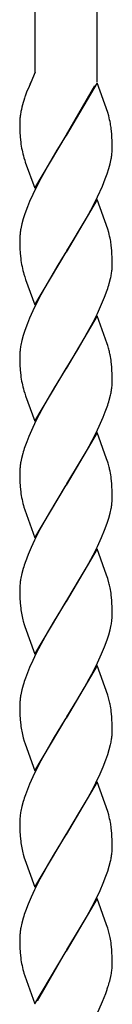
# Model space of a CAD drawing. Units: millimetres. Extents: x 0 to 8410, y 0 to 5940.
# Drawn here: x 7198 to 7216, y 1424 to 1616 of the extents above; entities that cross this region are included whole.
import ezdxf

# ---------------------------------------------------------------- set-up
doc = ezdxf.new("R2010")
doc.units = ezdxf.units.MM
doc.layers.add('YKK_A1', color=4, linetype='Continuous', lineweight=30)

msp = doc.modelspace()

# ---------------------------------------------------------------- linework, layer by layer
at = {"layer": 'YKK_A1', "linetype": 'Continuous', "ltscale": 0.5}
for p, q in [((7201.12, 1605.75), (7201.12, 1941.41)), ((7213.12, 1941.41), (7213.12, 1603.86)), ((7201.12, 1605.78), (7199.93, 1602.99)), ((7199.93, 1602.99), (7199.46, 1601.82)), ((7200.21, 1603.65), (7200.09, 1603.38)), ((7213.19, 1603.66), (7207.12, 1593.38)), ((7207.19, 1593.49), (7212.73, 1603.12)), ((7215.24, 1597.87), (7213.19, 1603.66)), ((7199.13, 1600.92), (7199.05, 1600.67)), ((7199.18, 1601.05), (7199.13, 1600.92)), ((7199.46, 1601.82), (7199.18, 1601.05)), ((7198.54, 1598.94), (7198.43, 1598.46)), ((7215.43, 1597.22), (7215.24, 1597.87)), ((7198.12, 1596.02), (7198.12, 1595.91)), ((7198.12, 1595.91), (7198.12, 1595.38)), ((7198.12, 1595.38), (7198.15, 1594.15)), ((7216.03, 1593.69), (7215.93, 1594.67)), ((7198.15, 1594.15), (7198.21, 1593.07)), ((7198.21, 1593.07), (7198.3, 1592.09)), ((7201.05, 1583.08), (7207.12, 1593.38)), ((7206.98, 1593.15), (7205.36, 1590.51)), ((7207.12, 1593.38), (7206.98, 1593.15)), ((7207.12, 1593.38), (7207.19, 1593.49)), ((7216.07, 1593.05), (7216.03, 1593.69)), ((7216.1, 1592.36), (7216.07, 1593.05)), ((7216.12, 1591.37), (7216.1, 1592.36)), ((7216.1, 1590.28), (7216.12, 1590.84)), ((7216.12, 1590.84), (7216.12, 1591.37)), ((7198.94, 1589.04), (7199.09, 1588.55)), ((7205.36, 1590.51), (7204.09, 1588.37)), ((7215.71, 1587.88), (7215.91, 1588.81)), ((7216.05, 1589.71), (7216.1, 1590.28)), ((7199.09, 1588.55), (7199.2, 1588.21)), ((7199.2, 1588.21), (7201.05, 1583.08)), ((7203.9, 1588.05), (7202.22, 1585.02)), ((7204.09, 1588.37), (7203.9, 1588.05)), ((7215.13, 1585.91), (7215.45, 1586.91)), ((7215.45, 1586.91), (7215.71, 1587.88)), ((7202.22, 1585.02), (7201.5, 1583.63)), ((7214.2, 1583.51), (7214.76, 1584.9)), ((7214.76, 1584.9), (7215.13, 1585.91)), ((7201.5, 1583.63), (7200.65, 1581.88)), ((7213.25, 1581.41), (7214.2, 1583.51)), ((7200.65, 1581.88), (7200.03, 1580.48)), ((7212.38, 1579.67), (7213.25, 1581.41)), ((7199.61, 1579.44), (7199.11, 1578.08)), ((7200.03, 1580.48), (7199.61, 1579.44)), ((7213.19, 1580.91), (7207.12, 1570.62)), ((7211.09, 1577.27), (7212.38, 1579.67)), ((7215.24, 1575.12), (7213.19, 1580.91)), ((7199.11, 1578.08), (7198.79, 1577.08)), ((7209.96, 1575.31), (7211.09, 1577.27)), ((7198.52, 1576.12), (7198.32, 1575.18)), ((7198.79, 1577.08), (7198.52, 1576.12)), ((7208.53, 1572.91), (7209.96, 1575.31)), ((7198.12, 1573.43), (7198.12, 1573.15)), ((7215.43, 1574.46), (7215.24, 1575.12)), ((7198.12, 1573.15), (7198.12, 1572.62)), ((7198.12, 1572.62), (7198.15, 1571.4)), ((7198.15, 1571.4), (7198.21, 1570.31)), ((7207.26, 1570.85), (7208.53, 1572.91)), ((7216.03, 1570.93), (7215.93, 1571.91)), ((7198.21, 1570.31), (7198.3, 1569.33)), ((7201.05, 1560.33), (7207.12, 1570.62)), ((7206.98, 1570.39), (7205.36, 1567.76)), ((7207.12, 1570.62), (7206.98, 1570.39)), ((7207.12, 1570.62), (7207.26, 1570.85)), ((7216.07, 1570.29), (7216.03, 1570.93)), ((7216.1, 1569.61), (7216.07, 1570.29)), ((7216.12, 1568.62), (7216.1, 1569.61)), ((7205.36, 1567.76), (7204.09, 1565.61)), ((7216.12, 1568.08), (7216.12, 1568.62)), ((7198.94, 1566.29), (7199.09, 1565.79)), ((7199.09, 1565.79), (7199.26, 1565.28)), ((7204.09, 1565.61), (7203.9, 1565.29)), ((7199.26, 1565.28), (7201.05, 1560.33)), ((7203.9, 1565.29), (7202.22, 1562.27)), ((7215.54, 1564.48), (7215.79, 1565.43)), ((7202.22, 1562.27), (7201.5, 1560.88)), ((7214.05, 1560.41), (7214.63, 1561.79)), ((7214.63, 1561.79), (7215.13, 1563.15)), ((7201.5, 1560.88), (7200.65, 1559.12)), ((7213.25, 1558.65), (7214.05, 1560.41)), ((7200.65, 1559.12), (7200.03, 1557.72)), ((7213.19, 1558.15), (7207.12, 1547.86)), ((7212.38, 1556.9), (7213.25, 1558.65)), ((7215.14, 1552.69), (7213.19, 1558.15)), ((7199.61, 1556.68), (7199.11, 1555.32)), ((7200.03, 1557.72), (7199.61, 1556.68)), ((7211.27, 1554.84), (7212.38, 1556.9)), ((7198.79, 1554.33), (7198.52, 1553.36)), ((7199.11, 1555.32), (7198.79, 1554.33)), ((7210.71, 1553.84), (7211.27, 1554.84)), ((7198.52, 1553.36), (7198.32, 1552.42)), ((7209.41, 1551.61), (7210.71, 1553.84)), ((7215.24, 1552.36), (7215.14, 1552.69)), ((7198.12, 1550.67), (7198.12, 1550.4)), ((7198.12, 1550.4), (7198.12, 1549.86)), ((7207.26, 1548.09), (7209.41, 1551.61)), ((7198.12, 1549.86), (7198.15, 1548.64)), ((7198.15, 1548.64), (7198.21, 1547.55)), ((7216.03, 1548.17), (7215.93, 1549.15)), ((7198.21, 1547.55), (7198.3, 1546.57)), ((7201.05, 1537.57), (7207.12, 1547.86)), ((7206.98, 1547.63), (7204.82, 1544.1)), ((7207.12, 1547.86), (7206.98, 1547.63)), ((7207.12, 1547.86), (7207.26, 1548.09)), ((7216.07, 1547.53), (7216.03, 1548.17)), ((7216.1, 1546.85), (7216.07, 1547.53)), ((7216.12, 1545.86), (7216.1, 1546.85)), ((7216.12, 1545.32), (7216.12, 1545.86)), ((7198.94, 1543.53), (7199.09, 1543.03)), ((7199.09, 1543.03), (7199.26, 1542.52)), ((7199.26, 1542.52), (7201.05, 1537.57)), ((7203.9, 1542.53), (7202.41, 1539.85)), ((7204.82, 1544.1), (7203.9, 1542.53)), ((7215.54, 1541.72), (7215.79, 1542.68)), ((7202.41, 1539.85), (7201.33, 1537.77)), ((7214.35, 1538.34), (7214.76, 1539.38)), ((7214.76, 1539.38), (7215.13, 1540.4)), ((7201.33, 1537.77), (7200.65, 1536.36)), ((7213.58, 1536.6), (7214.35, 1538.34)), ((7200.65, 1536.36), (7199.88, 1534.61)), ((7213.19, 1535.39), (7207.12, 1525.1)), ((7212.2, 1533.8), (7212.91, 1535.19)), ((7212.91, 1535.19), (7213.58, 1536.6)), ((7215.03, 1530.26), (7213.19, 1535.39)), ((7199.47, 1533.58), (7199.11, 1532.56)), ((7199.88, 1534.61), (7199.47, 1533.58)), ((7211.09, 1531.75), (7212.2, 1533.8)), ((7198.69, 1531.24), (7198.45, 1530.28)), ((7209.96, 1529.79), (7211.09, 1531.75)), ((7198.45, 1530.28), (7198.32, 1529.66)), ((7207.26, 1525.33), (7209.96, 1529.79)), ((7215.24, 1529.6), (7215.03, 1530.26)), ((7198.12, 1527.91), (7198.12, 1527.63)), ((7198.12, 1527.63), (7198.12, 1527.1)), ((7198.12, 1527.1), (7198.15, 1525.87)), ((7198.15, 1525.87), (7198.21, 1524.79)), ((7207.12, 1525.1), (7207.26, 1525.33)), ((7216.03, 1525.41), (7215.93, 1526.39)), ((7216.07, 1524.77), (7216.03, 1525.41)), ((7198.21, 1524.79), (7198.3, 1523.81)), ((7201.05, 1514.81), (7207.12, 1525.1)), ((7206.98, 1524.87), (7203.9, 1519.77)), ((7207.12, 1525.1), (7206.98, 1524.87)), ((7216.1, 1524.09), (7216.07, 1524.77)), ((7216.12, 1523.1), (7216.1, 1524.09)), ((7216.05, 1521.43), (7216.1, 1522.01)), ((7216.1, 1522.01), (7216.12, 1522.56)), ((7216.12, 1522.56), (7216.12, 1523.1)), ((7198.94, 1520.77), (7199.09, 1520.27)), ((7199.09, 1520.27), (7201.05, 1514.81)), ((7203.9, 1519.77), (7202.78, 1517.78)), ((7215.45, 1518.63), (7215.71, 1519.6)), ((7215.71, 1519.6), (7215.91, 1520.53)), ((7202.78, 1517.78), (7202.04, 1516.4)), ((7214.63, 1516.27), (7215.13, 1517.64)), ((7215.13, 1517.64), (7215.45, 1518.63)), ((7202.04, 1516.4), (7200.98, 1514.31)), ((7214.05, 1514.89), (7214.63, 1516.27)), ((7200.98, 1514.31), (7200.34, 1512.9)), ((7213.25, 1513.13), (7214.05, 1514.89)), ((7200.34, 1512.9), (7199.74, 1511.51)), ((7213.19, 1512.63), (7207.12, 1502.34)), ((7212.38, 1511.39), (7213.25, 1513.13)), ((7215.03, 1507.5), (7213.19, 1512.63)), ((7199.74, 1511.51), (7199.22, 1510.14)), ((7211.09, 1508.99), (7212.38, 1511.39)), ((7198.79, 1508.81), (7198.52, 1507.84)), ((7209.96, 1507.03), (7211.09, 1508.99)), ((7198.52, 1507.84), (7198.32, 1506.9)), ((7207.26, 1502.57), (7209.96, 1507.03)), ((7215.24, 1506.84), (7215.03, 1507.5)), ((7215.48, 1506.02), (7215.24, 1506.84)), ((7198.12, 1505.15), (7198.12, 1504.88)), ((7198.12, 1504.88), (7198.12, 1504.34)), ((7198.12, 1504.34), (7198.15, 1503.12)), ((7198.15, 1503.12), (7198.21, 1502.03)), ((7201.05, 1492.05), (7207.12, 1502.34)), ((7206.98, 1502.11), (7204.82, 1498.59)), ((7207.12, 1502.34), (7206.98, 1502.11)), ((7207.12, 1502.34), (7207.26, 1502.57)), ((7216.03, 1502.65), (7215.93, 1503.63)), ((7216.07, 1502.01), (7216.03, 1502.65)), ((7198.21, 1502.03), (7198.3, 1501.05)), ((7216.1, 1501.33), (7216.07, 1502.01)), ((7216.12, 1500.34), (7216.1, 1501.33)), ((7216.12, 1499.8), (7216.12, 1500.34)), ((7198.8, 1498.5), (7198.99, 1497.85)), ((7204.82, 1498.59), (7203.71, 1496.69)), ((7216.05, 1498.67), (7216.1, 1499.25)), ((7216.1, 1499.25), (7216.12, 1499.8)), ((7198.99, 1497.85), (7199.09, 1497.51)), ((7199.09, 1497.51), (7201.05, 1492.05)), ((7203.71, 1496.69), (7202.22, 1493.99)), ((7215.45, 1495.87), (7215.71, 1496.84)), ((7215.71, 1496.84), (7215.91, 1497.78)), ((7214.63, 1493.51), (7215.13, 1494.88)), ((7215.13, 1494.88), (7215.45, 1495.87)), ((7202.22, 1493.99), (7201.33, 1492.25)), ((7214.05, 1492.13), (7214.63, 1493.51)), ((7200.65, 1490.84), (7200.03, 1489.44)), ((7201.33, 1492.25), (7200.65, 1490.84)), ((7213.25, 1490.37), (7214.05, 1492.13)), ((7200.03, 1489.44), (7199.61, 1488.41)), ((7213.19, 1489.87), (7207.12, 1479.58)), ((7212.38, 1488.63), (7213.25, 1490.37)), ((7215.24, 1484.08), (7213.19, 1489.87)), ((7199.61, 1488.41), (7199.22, 1487.38)), ((7210.71, 1485.56), (7211.64, 1487.24)), ((7211.64, 1487.24), (7212.38, 1488.63)), ((7198.52, 1485.08), (7198.32, 1484.14)), ((7198.79, 1486.05), (7198.52, 1485.08)), ((7209.23, 1483.03), (7210.71, 1485.56)), ((7207.26, 1479.81), (7209.23, 1483.03)), ((7215.48, 1483.26), (7215.24, 1484.08)), ((7198.12, 1482.39), (7198.12, 1482.12)), ((7198.12, 1482.12), (7198.12, 1481.58)), ((7198.12, 1481.58), (7198.15, 1480.36)), ((7198.15, 1480.36), (7198.21, 1479.27)), ((7198.21, 1479.27), (7198.3, 1478.29)), ((7201.05, 1469.29), (7207.12, 1479.58)), ((7206.98, 1479.35), (7204.82, 1475.83)), ((7207.12, 1479.58), (7206.98, 1479.35)), ((7207.12, 1479.58), (7207.26, 1479.81)), ((7216.03, 1479.89), (7215.93, 1480.87)), ((7216.07, 1479.25), (7216.03, 1479.89)), ((7216.1, 1478.57), (7216.07, 1479.25)), ((7216.12, 1477.58), (7216.1, 1478.57)), ((7216.12, 1477.04), (7216.12, 1477.58)), ((7198.8, 1475.74), (7198.99, 1475.09)), ((7204.82, 1475.83), (7203.71, 1473.93)), ((7198.99, 1475.09), (7199.15, 1474.59)), ((7199.15, 1474.59), (7201.05, 1469.29)), ((7203.71, 1473.93), (7202.22, 1471.23)), ((7215.24, 1472.45), (7215.54, 1473.44)), ((7215.54, 1473.44), (7215.79, 1474.4)), ((7214.35, 1470.07), (7214.89, 1471.44)), ((7214.89, 1471.44), (7215.24, 1472.45)), ((7201.33, 1469.49), (7200.65, 1468.09)), ((7202.22, 1471.23), (7201.33, 1469.49)), ((7213.74, 1468.67), (7214.35, 1470.07)), ((7200.65, 1468.09), (7200.03, 1466.69)), ((7212.91, 1466.91), (7213.74, 1468.67)), ((7199.61, 1465.65), (7199.22, 1464.62)), ((7200.03, 1466.69), (7199.61, 1465.65)), ((7213.19, 1467.11), (7207.12, 1456.82)), ((7212.2, 1465.52), (7212.91, 1466.91)), ((7215.24, 1461.32), (7213.19, 1467.11)), ((7211.09, 1463.47), (7212.2, 1465.52)), ((7198.52, 1462.32), (7198.32, 1461.38)), ((7198.79, 1463.29), (7198.52, 1462.32)), ((7209.96, 1461.51), (7211.09, 1463.47)), ((7207.26, 1457.05), (7209.96, 1461.51)), ((7215.43, 1460.67), (7215.24, 1461.32)), ((7198.12, 1459.63), (7198.12, 1459.36)), ((7198.12, 1459.36), (7198.12, 1458.82)), ((7198.12, 1458.82), (7198.15, 1457.6)), ((7216.03, 1457.13), (7215.93, 1458.11)), ((7198.15, 1457.6), (7198.21, 1456.51)), ((7198.21, 1456.51), (7198.3, 1455.53)), ((7201.05, 1446.53), (7207.12, 1456.82)), ((7206.98, 1456.59), (7204.82, 1453.07)), ((7207.12, 1456.82), (7206.98, 1456.59)), ((7207.12, 1456.82), (7207.26, 1457.05)), ((7216.07, 1456.5), (7216.03, 1457.13)), ((7216.1, 1455.81), (7216.07, 1456.5)), ((7216.12, 1454.82), (7216.1, 1455.81)), ((7216.12, 1454.28), (7216.12, 1454.82)), ((7198.8, 1452.98), (7198.99, 1452.32)), ((7198.99, 1452.32), (7199.09, 1451.99)), ((7204.82, 1453.07), (7203.71, 1451.17)), ((7199.09, 1451.99), (7201.05, 1446.53)), ((7203.71, 1451.17), (7202.78, 1449.5)), ((7215.24, 1449.69), (7215.54, 1450.68)), ((7215.54, 1450.68), (7215.79, 1451.64)), ((7202.78, 1449.5), (7202.04, 1448.12)), ((7214.35, 1447.31), (7214.89, 1448.68)), ((7214.89, 1448.68), (7215.24, 1449.69)), ((7202.04, 1448.12), (7200.98, 1446.03)), ((7213.74, 1445.91), (7214.35, 1447.31)), ((7200.34, 1444.62), (7199.74, 1443.23)), ((7200.98, 1446.03), (7200.34, 1444.62)), ((7212.91, 1444.16), (7213.74, 1445.91)), ((7199.74, 1443.23), (7199.22, 1441.86)), ((7213.19, 1444.35), (7207.12, 1434.06)), ((7211.09, 1440.71), (7212.2, 1442.76)), ((7212.2, 1442.76), (7212.91, 1444.16)), ((7215.03, 1439.23), (7213.19, 1444.35)), ((7209.96, 1438.75), (7211.09, 1440.71)), ((7198.52, 1439.56), (7198.32, 1438.62)), ((7198.79, 1440.53), (7198.52, 1439.56)), ((7207.26, 1434.29), (7209.96, 1438.75)), ((7215.24, 1438.56), (7215.03, 1439.23)), ((7198.12, 1436.87), (7198.12, 1436.6)), ((7215.48, 1437.74), (7215.24, 1438.56)), ((7198.12, 1436.6), (7198.12, 1436.06)), ((7198.12, 1436.06), (7198.15, 1434.84)), ((7198.15, 1434.84), (7198.21, 1433.75)), ((7216.03, 1434.37), (7215.93, 1435.35)), ((7198.21, 1433.75), (7198.3, 1432.77)), ((7201.05, 1423.77), (7207.12, 1434.06)), ((7207.05, 1433.95), (7201.5, 1424.32)), ((7207.12, 1434.06), (7207.05, 1433.95)), ((7207.12, 1434.06), (7207.26, 1434.29)), ((7216.07, 1433.73), (7216.03, 1434.37)), ((7216.1, 1433.05), (7216.07, 1433.73)), ((7216.12, 1432.06), (7216.1, 1433.05)), ((7216.12, 1431.52), (7216.12, 1432.06)), ((7198.94, 1429.73), (7199.09, 1429.24)), ((7199.09, 1429.24), (7201.05, 1423.77)), ((7215.62, 1428.21), (7215.77, 1428.82)), ((7214.2, 1424.2), (7214.84, 1425.79)), ((7214.84, 1425.79), (7215.12, 1426.57)), ((7215.12, 1426.57), (7215.16, 1426.69)), ((7215.16, 1426.69), (7215.29, 1427.08)), ((7213.12, 1421.69), (7214.2, 1424.2))]:
    msp.add_line(p, q, dxfattribs=at)
for centre, radius, start, end in [((7242.04, 1587.12), 45.08, 162.5049, 164.7967), ((7218.72, 1594.13), 20.75, 167.9503, 170.2421), ((7216.64, 1595.41), 18.53, 175.8373, 178.129), ((7220.46, 1594.35), 22.43, 171.5549, 173.8466), ((7197.05, 1592.25), 19.04, 10.5311, 15.1141), ((7189.23, 1591.21), 26.92, 7.3717, 9.6635), ((7217.62, 1594.53), 19.47, 187.2074, 196.3698), ((7193.61, 1592.66), 22.63, 350.2138, 352.5056), ((7219.5, 1572.26), 21.41, 174.5683, 176.8601), ((7220.69, 1571.33), 22.7, 170.2375, 172.5293), ((7197.03, 1569.5), 19.06, 10.5227, 15.1058), ((7189.15, 1568.46), 27, 7.3482, 9.6399), ((7217.61, 1571.77), 19.46, 187.213, 196.3754), ((7195.15, 1568.62), 20.97, 356.2236, 358.5154), ((7192.79, 1570.42), 23.53, 347.7651, 350.0568), ((7193.94, 1569.61), 22.27, 351.5974, 353.8892), ((7182.29, 1574.13), 34.62, 341.5248, 343.8165), ((7220.69, 1548.57), 22.7, 170.2375, 172.5293), ((7190.96, 1544.98), 25.38, 14.6018, 16.8936), ((7219.5, 1549.5), 21.41, 174.5683, 176.8601), ((7195.05, 1546.28), 21.09, 11.696, 13.9878), ((7180.67, 1544.24), 35.6, 7.9261, 10.2179), ((7217.61, 1549.01), 19.46, 187.213, 196.3754), ((7193.94, 1546.85), 22.27, 351.5974, 353.8892), ((7195.15, 1545.86), 20.97, 356.2236, 358.5154), ((7192.79, 1547.66), 23.53, 347.7651, 350.0568), ((7182.29, 1551.37), 34.62, 341.5248, 343.8165), ((7231.96, 1521.6), 34.63, 161.5507, 163.8424), ((7220.7, 1525.81), 22.71, 170.2423, 172.534), ((7190.95, 1522.22), 25.39, 14.5942, 16.8859), ((7219.5, 1526.74), 21.41, 174.5683, 176.8601), ((7195.04, 1523.52), 21.1, 11.6885, 13.9802), ((7180.66, 1521.48), 35.61, 7.9229, 10.2147), ((7217.6, 1526.25), 19.45, 187.2205, 196.383), ((7193.55, 1524.38), 22.7, 350.2375, 352.5293), ((7232.33, 1498.59), 35.06, 160.7616, 163.0533), ((7219.49, 1503.98), 21.4, 174.5658, 176.8576), ((7220.69, 1503.06), 22.7, 170.2375, 172.5293), ((7190.96, 1499.79), 25.3, 11.9633, 14.2551), ((7180.66, 1498.72), 35.61, 7.9229, 10.2147), ((7219.82, 1503.9), 21.7, 187.5515, 194.4249), ((7193.55, 1501.62), 22.7, 350.2375, 352.5293), ((7232.34, 1475.83), 35.07, 160.7679, 163.0597), ((7219.5, 1481.22), 21.41, 174.5683, 176.8601), ((7220.7, 1480.29), 22.71, 170.2423, 172.534), ((7190.96, 1477.03), 25.3, 11.9633, 14.2551), ((7180.67, 1475.96), 35.6, 7.9261, 10.2179), ((7219.82, 1481.14), 21.7, 187.5515, 194.4249), ((7192.79, 1479.38), 23.53, 347.7651, 350.0568), ((7193.94, 1478.57), 22.27, 351.5974, 353.8892), ((7195.14, 1477.59), 20.99, 356.2252, 358.517), ((7232.33, 1453.07), 35.06, 160.7616, 163.0533), ((7219.51, 1458.46), 21.42, 174.5708, 176.8626), ((7220.69, 1457.54), 22.7, 170.2375, 172.5293), ((7197.05, 1455.7), 19.04, 10.5311, 15.1141), ((7189.15, 1454.66), 27, 7.3482, 9.6399), ((7219.82, 1458.38), 21.7, 187.5515, 194.4249), ((7195.14, 1454.83), 20.99, 356.2252, 358.517), ((7192.79, 1456.62), 23.53, 347.7651, 350.0568), ((7193.94, 1455.82), 22.27, 351.5974, 353.8892), ((7232.34, 1430.31), 35.07, 160.7679, 163.0597), ((7219.5, 1435.7), 21.41, 174.5683, 176.8601), ((7220.69, 1434.77), 22.7, 170.2375, 172.5293), ((7190.97, 1431.51), 25.29, 11.9698, 14.2615), ((7180.66, 1430.44), 35.61, 7.9229, 10.2147), ((7217.6, 1435.22), 19.45, 187.2187, 196.3811), ((7200.17, 1431.77), 15.95, 356.8328, 359.1245), ((7186.49, 1435.03), 29.94, 348.0228, 350.3146), ((7193.74, 1432.91), 22.45, 352.5245, 354.8163), ((7187.24, 1435.93), 29.41, 342.4838, 344.7756)]:
    msp.add_arc(centre, radius, start, end, dxfattribs=at)

doc.saveas('drawing.dxf')
